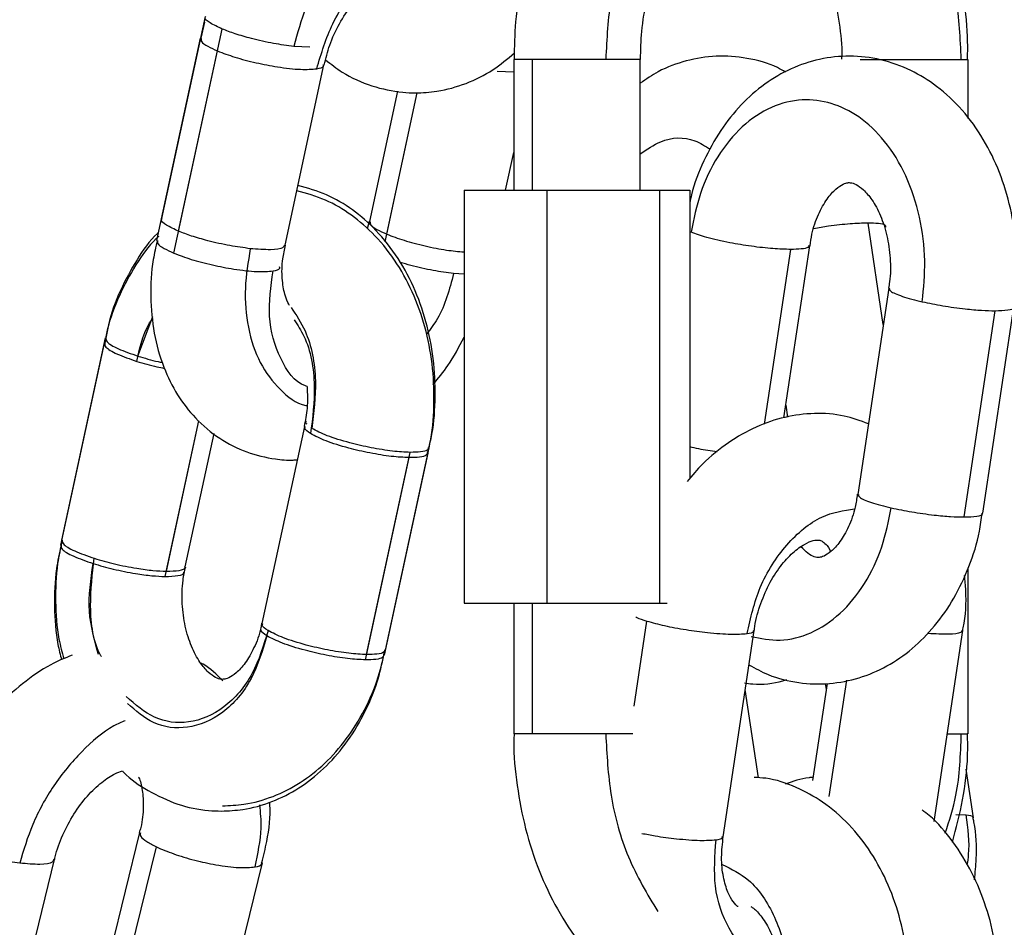
# Model space of a CAD drawing. Units: metres. Extents: x 4.7 to 27.1, y 9.3 to 24.2.
# Drawn here: x 8 to 8, y 19.4 to 19.5 of the extents above; entities that cross this region are included whole.
import ezdxf

# ---------------------------------------------------------------- set-up
doc = ezdxf.new("R2010")
doc.units = ezdxf.units.M
doc.layers.add('DIASTASEIS', color=8, linetype='Continuous')
doc.styles.get("Standard").update_dxf_attribs({"font": 'ARIALN.TTF'})
doc.dimstyles.new('STANDARD_ACAD', dxfattribs={"dimtxt": 0.18, "dimasz": 0.15, "dimexe": 0.18, "dimexo": 0.0625, "dimgap": 0.09, "dimtad": 0, "dimtih": 1, "dimtoh": 1, "dimzin": 0, "dimdsep": 46, "dimtxsty": 'Standard', "dimblk": 'OBLIQUE', "dimcen": 0.09, "dimadec": 0, "dimazin": 0, "dimtfac": 1, "dimtofl": 0, "dimtmove": 0, "dimatfit": 3, "dimfxl": 1, "dimtolj": 1, "dimtzin": 0, "dimarcsym": 0})

# ---------------------------------------------------------------- blocks, each defined once
blk = doc.blocks.new('_Oblique')
at = {"color": 0, "linetype": 'ByBlock', "lineweight": -2}
blk.add_line((-0.5, -0.5), (0.5, 0.5), dxfattribs=at)
blk = doc.blocks.new('*D26')
at = {"layer": 'Defpoints', "color": 0}
for p in [(9.493341, 21.813621), (6.273155, 18.628635), (9.493341, 18.628635)]:
    blk.add_point(p, dxfattribs=at)
at = {"layer": 'DIASTASEIS', "color": 0, "lineweight": -2}
for p, q in [((9.430841, 21.813621), (6.093155, 21.813621)), ((6.273155, 21.813621), (6.273155, 20.403031)), ((6.273155, 18.628635), (6.273155, 20.039225)), ((9.430841, 18.628635), (6.093155, 18.628635))]:
    blk.add_line(p, q, dxfattribs=at)
at = {"layer": 'DIASTASEIS', "color": 0, "linetype": 'ByBlock', "lineweight": -2, "xscale": 0.15, "yscale": 0.15, "zscale": 0.15}
for p, rotation in [((6.273155, 21.813621), 90), ((6.273155, 18.628635), 270)]:
    blk.add_blockref('_Oblique', p, dxfattribs=dict(at, rotation=rotation))
at = {"layer": 'DIASTASEIS', "color": 0, "insert": (6.273155, 20.221128), "char_height": 0.18, "attachment_point": 5}
blk.add_mtext('\\A1;\\A1;3.20', dxfattribs=at)
blk = doc.blocks.new('PSH1_S232')
at = {"color": 7, "linetype": 'Continuous', "lineweight": 25}
for p, q in [((7.959882, 3.321058), (7.957811, 3.311466)), ((7.959852, 3.320783), (7.959689, 3.320016)), ((7.958629, 3.310863), (7.9607, 3.320455)), ((7.959658, 3.320018), (7.957587, 3.310426)), ((7.958405, 3.309822), (7.960476, 3.319414)), ((7.974524, 3.319016), (7.974524, 3.312816)), ((7.975403, 3.319016), (7.975403, 3.312816)), ((7.980524, 3.312816), (7.980524, 3.319016)), ((7.996076, 3.316208), (7.996076, 3.319016)), ((7.963676, 3.3102), (7.965522, 3.318752)), ((7.963676, 3.3102), (7.965522, 3.318752)), ((7.969013, 3.317509), (7.967678, 3.311327)), ((7.969013, 3.317509), (7.967678, 3.311327)), ((7.974138, 3.312816), (7.974524, 3.314606)), ((7.974138, 3.312816), (7.974524, 3.314606)), ((7.972168, 3.312816), (7.972168, 3.293216)), ((7.972168, 3.312816), (7.976087, 3.312816)), ((7.976087, 3.312816), (7.976087, 3.293216)), ((7.976087, 3.312816), (7.981441, 3.312816)), ((7.981441, 3.312816), (7.981441, 3.293216)), ((7.981441, 3.312816), (7.982876, 3.312816)), ((7.982876, 3.312816), (7.982876, 3.299125)), ((7.96767, 3.31133), (7.967569, 3.310971)), ((7.987332, 3.302016), (7.988558, 3.310178)), ((7.992308, 3.308159), (7.990838, 3.298378)), ((7.996771, 3.297486), (7.998242, 3.307267)), ((7.99588, 3.297308), (7.99735, 3.30709)), ((7.955149, 3.305807), (7.953078, 3.296215)), ((7.955095, 3.305558), (7.953024, 3.295965)), ((7.987422, 3.302614), (7.987506, 3.30205)), ((7.964595, 3.301603), (7.962578, 3.29226)), ((7.964595, 3.301603), (7.962578, 3.29226)), ((7.958943, 3.294948), (7.960307, 3.301266)), ((7.958943, 3.294948), (7.960307, 3.301266)), ((7.967546, 3.290779), (7.969617, 3.300372)), ((7.968389, 3.290745), (7.97046, 3.300337)), ((7.968443, 3.290994), (7.970513, 3.300586)), ((7.967492, 3.29053), (7.969563, 3.300123)), ((7.996076, 3.287016), (7.996076, 3.294892)), ((7.972168, 3.293216), (7.976087, 3.293216)), ((7.974524, 3.293216), (7.974524, 3.287016)), ((7.975403, 3.293216), (7.975403, 3.287016)), ((7.976087, 3.293216), (7.981441, 3.293216)), ((7.981441, 3.293216), (7.981804, 3.293216)), ((7.984455, 3.282141), (7.985925, 3.291923)), ((7.994462, 3.282859), (7.995825, 3.291923)), ((7.986136, 3.284933), (7.985505, 3.28913)), ((7.98938, 3.289413), (7.988688, 3.284807)), ((7.989295, 3.289415), (7.989338, 3.28913)), ((7.996321, 3.283033), (7.995974, 3.285341)), ((7.956777, 3.282338), (7.954529, 3.273184)), ((7.950415, 3.271581), (7.952744, 3.281062)), ((7.960275, 3.271425), (7.962604, 3.280907))]:
    blk.add_line(p, q, dxfattribs=at)
at = {"color": 8, "linetype": 'Continuous', "lineweight": 25}
for p, q in [((7.964857, 3.319589), (7.964097, 3.319628)), ((7.974524, 3.318409), (7.973739, 3.318449)), ((7.968417, 3.310356), (7.969945, 3.317436)), ((7.968496, 3.310724), (7.969945, 3.317436)), ((7.992049, 3.306437), (7.991326, 3.311248)), ((7.98642, 3.301706), (7.987667, 3.31)), ((7.972168, 3.308831), (7.971668, 3.308857)), ((7.9567, 3.30494), (7.9574, 3.306824)), ((7.957992, 3.294485), (7.959587, 3.301871)), ((7.958046, 3.294734), (7.959587, 3.301871)), ((7.98023, 3.288328), (7.980837, 3.292369)), ((7.989486, 3.28405), (7.990316, 3.289567)), ((7.995087, 3.287016), (7.995749, 3.287016)), ((7.995485, 3.283198), (7.995984, 3.28318)), ((7.955318, 3.272455), (7.957578, 3.281656))]:
    blk.add_line(p, q, dxfattribs=at)
at = {"color": 7, "linetype": 'Continuous', "lineweight": 25}
for points, knots in [([(7.9853, 3.333013), (7.984944, 3.333), (7.984045, 3.332966), (7.982623, 3.332635), (7.981092, 3.331981), (7.979663, 3.331043), (7.978359, 3.329841), (7.977205, 3.328392), (7.976227, 3.326722), (7.975448, 3.32487), (7.974897, 3.32288), (7.974572, 3.320911), (7.97455, 3.319611), (7.97454, 3.319017)], [0, 0, 0, 0, 0.05947, 0.150442, 0.24149, 0.33361, 0.427471, 0.523229, 0.620559, 0.718897, 0.81773, 0.916698, 1, 1, 1, 1]), ([(7.996046, 3.319016), (7.996052, 3.319378), (7.996068, 3.320448), (7.995831, 3.322212), (7.995357, 3.324255), (7.994624, 3.326178), (7.993852, 3.327699), (7.993248, 3.32848), (7.993041, 3.328747)], [0, 0, 0, 0, 0.101005, 0.298653, 0.496879, 0.695895, 0.895733, 1, 1, 1, 1]), ([(7.980537, 3.319015), (7.980546, 3.319458), (7.980564, 3.320427), (7.980828, 3.321871), (7.981264, 3.323275), (7.981852, 3.324499), (7.982544, 3.325498), (7.983293, 3.326246), (7.984048, 3.326735), (7.984713, 3.326977), (7.98512, 3.327002), (7.9853, 3.327013)], [0, 0, 0, 0, 0.097426, 0.212947, 0.327801, 0.441811, 0.555156, 0.668545, 0.783576, 0.903962, 1, 1, 1, 1]), ([(7.96553, 3.318749), (7.965608, 3.319064), (7.965774, 3.319735), (7.966239, 3.320728), (7.966837, 3.321635), (7.967488, 3.322323), (7.967981, 3.322699), (7.96817, 3.32278), (7.968197, 3.322792)], [0, 0, 0, 0, 0.17735, 0.377609, 0.577418, 0.774314, 0.967889, 1, 1, 1, 1]), ([(7.989531, 3.322562), (7.989572, 3.32245), (7.989778, 3.321889), (7.989968, 3.320736), (7.990103, 3.319642), (7.990071, 3.319069), (7.990068, 3.319019)], [0, 0, 0, 0, 0.105781, 0.531962, 0.959328, 1, 1, 1, 1]), ([(7.964097, 3.319628), (7.963779, 3.319671), (7.963127, 3.319758), (7.96214, 3.319982), (7.961301, 3.320223), (7.960897, 3.320379), (7.9607, 3.320455)], [0, 0, 0, 0, 0.273823, 0.56152, 0.786176, 1, 1, 1, 1]), ([(7.960476, 3.319414), (7.960738, 3.319315), (7.961268, 3.319115), (7.962292, 3.318848), (7.963391, 3.318636), (7.964476, 3.318514), (7.964946, 3.318551), (7.965179, 3.31857)], [0, 0, 0, 0, 0.185725, 0.375402, 0.559025, 0.780796, 1, 1, 1, 1]), ([(7.965599, 3.318995), (7.965857, 3.318791), (7.966527, 3.318261), (7.96777, 3.31772), (7.968964, 3.317461), (7.970004, 3.317414), (7.971021, 3.317492), (7.972274, 3.317836), (7.973522, 3.31845), (7.974224, 3.319043), (7.974552, 3.31932)], [0, 0, 0, 0, 0.099013, 0.257683, 0.411188, 0.47339, 0.578254, 0.724663, 0.871062, 1, 1, 1, 1]), ([(7.978886, 3.319016), (7.978563, 3.319016), (7.977902, 3.319016), (7.976891, 3.319016), (7.976027, 3.319016), (7.975607, 3.319016), (7.975403, 3.319016)], [0, 0, 0, 0, 0.273823, 0.56152, 0.786176, 1, 1, 1, 1]), ([(7.987415, 3.318411), (7.987289, 3.318485), (7.986721, 3.318814), (7.985601, 3.319103), (7.984131, 3.319222), (7.982702, 3.318987), (7.981479, 3.318544), (7.980803, 3.318078), (7.980524, 3.317885)], [0, 0, 0, 0, 0.0596826, 0.2679617, 0.4697413, 0.666958, 0.8623654, 1, 1, 1, 1]), ([(7.998211, 3.307275), (7.998262, 3.307571), (7.998371, 3.308195), (7.998393, 3.309173), (7.998348, 3.310445), (7.998116, 3.31197), (7.997598, 3.313676), (7.996831, 3.315253), (7.995829, 3.31664), (7.99466, 3.317735), (7.993349, 3.318547), (7.99195, 3.319049), (7.990471, 3.319223), (7.989025, 3.319068), (7.987659, 3.31861), (7.986401, 3.317875), (7.985273, 3.316884), (7.984293, 3.315656), (7.983511, 3.314209), (7.983035, 3.313039), (7.9829, 3.312343), (7.982876, 3.31222)], [0, 0, 0, 0, 0.031131, 0.065571, 0.100358, 0.162223, 0.224557, 0.287398, 0.350543, 0.413292, 0.468218, 0.527592, 0.585049, 0.641029, 0.696337, 0.751853, 0.808444, 0.866588, 0.926245, 0.98697, 1, 1, 1, 1]), ([(7.990955, 3.319016), (7.991227, 3.319016), (7.991778, 3.319016), (7.99283, 3.319016), (7.993951, 3.319016), (7.99505, 3.319016), (7.995517, 3.319016), (7.995749, 3.319016)], [0, 0, 0, 0, 0.1857252, 0.375402, 0.5590248, 0.7807961, 1, 1, 1, 1]), ([(7.993899, 3.30752), (7.993962, 3.308167), (7.994093, 3.309508), (7.993823, 3.311578), (7.993177, 3.31354), (7.992172, 3.315181), (7.990941, 3.316343), (7.989593, 3.317001), (7.988172, 3.317175), (7.986713, 3.316822), (7.985323, 3.315901), (7.984169, 3.31448), (7.983327, 3.312744), (7.983061, 3.311444), (7.982933, 3.310817)], [0, 0, 0, 0, 0.0785035, 0.1626766, 0.25, 0.3373234, 0.4214965, 0.5, 0.5785035, 0.6626766, 0.75, 0.8373234, 0.9214965, 1, 1, 1, 1]), ([(7.970437, 3.300344), (7.970475, 3.300487), (7.970665, 3.301198), (7.970765, 3.302556), (7.970719, 3.304356), (7.970401, 3.306128), (7.969835, 3.307812), (7.969021, 3.309353), (7.968009, 3.310647), (7.966854, 3.311652), (7.965609, 3.312402), (7.964695, 3.312656), (7.964234, 3.312784)], [0, 0, 0, 0, 0.027898, 0.138524, 0.24957, 0.361213, 0.473655, 0.586984, 0.700553, 0.80159, 0.900021, 1, 1, 1, 1]), ([(7.970491, 3.300593), (7.970529, 3.300737), (7.970719, 3.301447), (7.970819, 3.302805), (7.970773, 3.304605), (7.970455, 3.306377), (7.969889, 3.308061), (7.969074, 3.309602), (7.968063, 3.310896), (7.966908, 3.311901), (7.965662, 3.312651), (7.964748, 3.312905), (7.964288, 3.313033)], [0, 0, 0, 0, 0.027898, 0.138524, 0.24957, 0.361213, 0.473655, 0.586984, 0.700553, 0.80159, 0.900021, 1, 1, 1, 1]), ([(7.98858, 3.31017), (7.988604, 3.310355), (7.988673, 3.310901), (7.988963, 3.311685), (7.989376, 3.312427), (7.989816, 3.312904), (7.990175, 3.313126), (7.990338, 3.313165), (7.990414, 3.313168), (7.990433, 3.313169)], [0, 0, 0, 0, 0.086539, 0.25403, 0.419249, 0.58416, 0.753192, 0.937274, 1, 1, 1, 1]), ([(7.990433, 3.313169), (7.990459, 3.313167), (7.990542, 3.313163), (7.990725, 3.313112), (7.991091, 3.312868), (7.991523, 3.312377), (7.991933, 3.311632), (7.992248, 3.310668), (7.992393, 3.309587), (7.992403, 3.308715), (7.992311, 3.308266), (7.992291, 3.308167)], [0, 0, 0, 0, 0.064424, 0.203884, 0.33031, 0.450648, 0.578148, 0.705583, 0.83396, 0.963187, 1, 1, 1, 1]), ([(7.957683, 3.310617), (7.957644, 3.310582), (7.957222, 3.310205), (7.95657, 3.309268), (7.955784, 3.307818), (7.955301, 3.306545), (7.95516, 3.305757), (7.955123, 3.305548)], [0, 0, 0, 0, 0.028216, 0.310395, 0.599528, 0.893326, 1, 1, 1, 1]), ([(7.957668, 3.310804), (7.957653, 3.31079), (7.957254, 3.310432), (7.956626, 3.309515), (7.955837, 3.308068), (7.955354, 3.306794), (7.955214, 3.306007), (7.955177, 3.305797)], [0, 0, 0, 0, 0.011645, 0.298637, 0.592699, 0.891507, 1, 1, 1, 1]), ([(7.962026, 3.310036), (7.961708, 3.310079), (7.961056, 3.310166), (7.960069, 3.310389), (7.95923, 3.31063), (7.958826, 3.310786), (7.958629, 3.310863)], [0, 0, 0, 0, 0.273823, 0.56152, 0.786176, 1, 1, 1, 1]), ([(7.987667, 3.31), (7.987395, 3.310008), (7.986845, 3.310023), (7.985802, 3.310139), (7.984694, 3.31032), (7.983613, 3.310561), (7.983159, 3.310732), (7.982933, 3.310817)], [0, 0, 0, 0, 0.185725, 0.375402, 0.559025, 0.780796, 1, 1, 1, 1]), ([(7.957618, 3.310424), (7.957547, 3.310121), (7.957339, 3.309232), (7.957273, 3.307742), (7.957425, 3.306015), (7.957864, 3.304447), (7.958535, 3.303092), (7.959419, 3.301938), (7.960529, 3.301004), (7.961828, 3.300343), (7.963027, 3.300067), (7.963841, 3.299988), (7.964187, 3.300017), (7.964254, 3.300023)], [0, 0, 0, 0, 0.059478, 0.174617, 0.290945, 0.407893, 0.511002, 0.610937, 0.719222, 0.823526, 0.92503, 0.98564, 1, 1, 1, 1]), ([(7.963894, 3.307339), (7.96388, 3.307358), (7.963811, 3.307448), (7.963644, 3.307858), (7.963524, 3.308596), (7.963524, 3.309426), (7.963649, 3.309986), (7.963697, 3.310202)], [0, 0, 0, 0, 0.068029, 0.315313, 0.576119, 0.83662, 1, 1, 1, 1]), ([(7.958405, 3.309822), (7.958667, 3.309723), (7.959197, 3.309523), (7.960221, 3.309256), (7.96132, 3.309044), (7.962405, 3.308921), (7.962875, 3.308959), (7.963108, 3.308977)], [0, 0, 0, 0, 0.185725, 0.375402, 0.559025, 0.780796, 1, 1, 1, 1]), ([(7.993899, 3.30752), (7.994216, 3.307455), (7.994868, 3.307319), (7.995869, 3.307182), (7.996726, 3.307103), (7.997145, 3.307094), (7.99735, 3.30709)], [0, 0, 0, 0, 0.273823, 0.56152, 0.786176, 1, 1, 1, 1]), ([(7.9707, 3.303593), (7.970942, 3.303886), (7.971506, 3.304569), (7.971927, 3.305374), (7.972168, 3.305835)], [0, 0, 0, 0, 0.428412, 1, 1, 1, 1]), ([(7.964721, 3.303501), (7.964736, 3.303151), (7.964763, 3.302503), (7.964638, 3.301889), (7.96458, 3.301607)], [0, 0, 0, 0, 0.540468, 1, 1, 1, 1]), ([(7.991341, 3.301727), (7.990961, 3.301867), (7.990139, 3.302169), (7.988784, 3.30226), (7.987372, 3.302081), (7.985992, 3.301609), (7.984679, 3.300856), (7.983573, 3.299978), (7.982984, 3.299272), (7.982745, 3.298986)], [0, 0, 0, 0, 0.128636, 0.278368, 0.427123, 0.57776, 0.7324, 0.891767, 1, 1, 1, 1]), ([(7.969563, 3.300123), (7.969292, 3.300136), (7.968745, 3.300163), (7.967712, 3.300331), (7.966617, 3.300583), (7.965552, 3.300915), (7.965108, 3.301145), (7.964887, 3.30126)], [0, 0, 0, 0, 0.185725, 0.375402, 0.559025, 0.780796, 1, 1, 1, 1]), ([(7.969617, 3.300372), (7.969346, 3.300385), (7.968799, 3.300413), (7.967766, 3.30058), (7.966671, 3.300833), (7.965606, 3.301164), (7.965162, 3.301395), (7.964941, 3.301509)], [0, 0, 0, 0, 0.185725, 0.375402, 0.559025, 0.780796, 1, 1, 1, 1]), ([(7.990817, 3.298386), (7.990789, 3.298181), (7.990713, 3.297617), (7.990413, 3.296824), (7.989996, 3.296095), (7.989558, 3.295633), (7.989205, 3.295423), (7.988985, 3.295377), (7.988824, 3.295394), (7.988511, 3.295519), (7.988256, 3.295778), (7.988145, 3.295891)], [0, 0, 0, 0, 0.06437, 0.176851, 0.287827, 0.398743, 0.512658, 0.637322, 0.795178, 0.910805, 1, 1, 1, 1]), ([(7.98568, 3.29029), (7.985978, 3.290126), (7.98672, 3.289718), (7.988023, 3.289405), (7.989492, 3.289353), (7.990912, 3.289631), (7.992239, 3.290199), (7.99345, 3.291035), (7.994522, 3.292121), (7.995435, 3.293436), (7.996144, 3.294952), (7.996591, 3.296328), (7.996704, 3.297204), (7.996741, 3.297494)], [0, 0, 0, 0, 0.066702, 0.166153, 0.262619, 0.357159, 0.451049, 0.54592, 0.643028, 0.742854, 0.845012, 0.948626, 1, 1, 1, 1]), ([(7.992428, 3.297739), (7.992746, 3.297673), (7.993398, 3.297538), (7.994398, 3.297401), (7.995256, 3.297321), (7.995675, 3.297312), (7.99588, 3.297308)], [0, 0, 0, 0, 0.2738233, 0.5615195, 0.7861763, 1, 1, 1, 1]), ([(7.953106, 3.296205), (7.953025, 3.295836), (7.952816, 3.294889), (7.952768, 3.2933), (7.952866, 3.291769), (7.953096, 3.290887), (7.953178, 3.290575)], [0, 0, 0, 0, 0.1998507, 0.5133845, 0.8282843, 1, 1, 1, 1]), ([(7.985931, 3.291927), (7.985933, 3.291949), (7.985961, 3.292323), (7.986184, 3.293088), (7.9866, 3.294111), (7.987158, 3.29499), (7.987762, 3.295647), (7.988331, 3.29605), (7.988765, 3.296213), (7.989003, 3.296219), (7.989093, 3.296201), (7.989254, 3.29608), (7.989448, 3.295917), (7.989541, 3.295691), (7.989553, 3.295663)], [0, 0, 0, 0, 0.006014, 0.101713, 0.197768, 0.293034, 0.386823, 0.479644, 0.573719, 0.67354, 0.79107, 0.893842, 0.987085, 1, 1, 1, 1]), ([(7.953052, 3.295955), (7.952971, 3.295587), (7.952762, 3.29464), (7.952716, 3.293051), (7.952802, 3.291589), (7.953013, 3.290773), (7.953076, 3.290529)], [0, 0, 0, 0, 0.20755, 0.533162, 0.860193, 1, 1, 1, 1]), ([(7.954575, 3.295099), (7.954888, 3.295008), (7.955531, 3.294821), (7.956521, 3.294627), (7.957372, 3.294511), (7.957789, 3.294493), (7.957992, 3.294485)], [0, 0, 0, 0, 0.2738233, 0.5615195, 0.7861763, 1, 1, 1, 1]), ([(7.954629, 3.295348), (7.954942, 3.295257), (7.955584, 3.29507), (7.956575, 3.294876), (7.957425, 3.29476), (7.957843, 3.294743), (7.958046, 3.294734)], [0, 0, 0, 0, 0.273823, 0.56152, 0.786176, 1, 1, 1, 1]), ([(7.960711, 3.289605), (7.960684, 3.289606), (7.960599, 3.28961), (7.960416, 3.289662), (7.960052, 3.289905), (7.959625, 3.290395), (7.959221, 3.29114), (7.958916, 3.292104), (7.958777, 3.293187), (7.958789, 3.294173), (7.958916, 3.29473), (7.958963, 3.294939)], [0, 0, 0, 0, 0.061705, 0.196056, 0.317872, 0.433529, 0.556046, 0.678371, 0.801513, 0.925457, 1, 1, 1, 1]), ([(7.995816, 3.291922), (7.995825, 3.291963), (7.995961, 3.292593), (7.996007, 3.293486), (7.995928, 3.294297), (7.995905, 3.294533)], [0, 0, 0, 0, 0.047463, 0.723638, 1, 1, 1, 1]), ([(7.962563, 3.292264), (7.962552, 3.292191), (7.962487, 3.29176), (7.962212, 3.291083), (7.961792, 3.290341), (7.961341, 3.289867), (7.960974, 3.289646), (7.960808, 3.289608), (7.96073, 3.289605), (7.960711, 3.289605)], [0, 0, 0, 0, 0.036763, 0.214631, 0.390134, 0.565345, 0.744913, 0.940382, 1, 1, 1, 1]), ([(7.980837, 3.292369), (7.981104, 3.292296), (7.981644, 3.292149), (7.982681, 3.291957), (7.983792, 3.291807), (7.984884, 3.291725), (7.985354, 3.291759), (7.985587, 3.291776)], [0, 0, 0, 0, 0.185725, 0.375402, 0.559025, 0.780796, 1, 1, 1, 1]), ([(7.967546, 3.290779), (7.967275, 3.290793), (7.966728, 3.29082), (7.965695, 3.290988), (7.9646, 3.29124), (7.963535, 3.291572), (7.963091, 3.291802), (7.96287, 3.291917)], [0, 0, 0, 0, 0.185725, 0.375402, 0.559025, 0.780796, 1, 1, 1, 1]), ([(7.967492, 3.29053), (7.967221, 3.290544), (7.966674, 3.290571), (7.965641, 3.290739), (7.964546, 3.290991), (7.963481, 3.291323), (7.963037, 3.291553), (7.962816, 3.291668)], [0, 0, 0, 0, 0.185725, 0.375402, 0.559025, 0.780796, 1, 1, 1, 1]), ([(7.960711, 3.283605), (7.961051, 3.28362), (7.961866, 3.283658), (7.963122, 3.284011), (7.964417, 3.284667), (7.965591, 3.28559), (7.966622, 3.286755), (7.967475, 3.288145), (7.968098, 3.289576), (7.968323, 3.290573), (7.96842, 3.291001)], [0, 0, 0, 0, 0.0922779, 0.2211152, 0.3499431, 0.4808723, 0.6152251, 0.7531677, 0.8938291, 1, 1, 1, 1]), ([(7.953578, 3.290756), (7.953235, 3.290614), (7.952413, 3.290272), (7.951202, 3.289422), (7.949964, 3.288276), (7.948866, 3.286905), (7.947954, 3.285367), (7.947289, 3.283877), (7.947045, 3.282898), (7.946943, 3.282492)], [0, 0, 0, 0, 0.108395, 0.260289, 0.415716, 0.572776, 0.730244, 0.888155, 1, 1, 1, 1]), ([(7.96072, 3.289534), (7.960433, 3.289832), (7.960117, 3.290158), (7.959718, 3.290354), (7.959683, 3.290371)], [0, 0, 0, 0, 0.913059, 1, 1, 1, 1]), ([(7.960657, 3.283355), (7.960997, 3.283371), (7.961812, 3.283409), (7.963068, 3.283762), (7.964364, 3.284418), (7.965537, 3.285341), (7.966568, 3.286506), (7.967421, 3.287896), (7.968044, 3.289327), (7.968269, 3.290323), (7.968366, 3.290752)], [0, 0, 0, 0, 0.092278, 0.221115, 0.349943, 0.480872, 0.615225, 0.753168, 0.893829, 1, 1, 1, 1]), ([(7.98546, 3.289434), (7.985591, 3.289416), (7.986197, 3.289334), (7.986891, 3.289403), (7.987408, 3.289581), (7.98747, 3.289602)], [0, 0, 0, 0, 0.196111, 0.903429, 1, 1, 1, 1]), ([(7.97454, 3.287017), (7.974535, 3.286905), (7.974497, 3.286087), (7.974661, 3.284559), (7.975045, 3.28249), (7.975689, 3.280515), (7.976558, 3.278677), (7.977648, 3.277027), (7.978934, 3.275599), (7.980397, 3.274481), (7.981504, 3.273819), (7.982133, 3.273636), (7.982198, 3.273617)], [0, 0, 0, 0, 0.019134, 0.139608, 0.260396, 0.381629, 0.503376, 0.62547, 0.747289, 0.867884, 0.986208, 1, 1, 1, 1]), ([(7.978886, 3.287016), (7.978563, 3.287016), (7.977902, 3.287016), (7.976891, 3.287016), (7.976027, 3.287016), (7.975607, 3.287016), (7.975403, 3.287016)], [0, 0, 0, 0, 0.273823, 0.56152, 0.786176, 1, 1, 1, 1]), ([(7.995338, 3.281881), (7.995509, 3.282545), (7.995853, 3.283879), (7.996069, 3.285622), (7.996052, 3.286672), (7.996046, 3.287016)], [0, 0, 0, 0, 0.400205, 0.803174, 1, 1, 1, 1]), ([(7.952753, 3.281065), (7.95276, 3.281104), (7.952826, 3.281479), (7.953124, 3.282238), (7.95364, 3.283232), (7.954293, 3.284096), (7.954978, 3.284746), (7.955588, 3.285139), (7.955851, 3.285222), (7.955962, 3.285257)], [0, 0, 0, 0, 0.0202047, 0.1923856, 0.3660582, 0.5391344, 0.7094888, 0.8768278, 1, 1, 1, 1]), ([(7.955962, 3.285257), (7.955979, 3.285238), (7.956327, 3.284854), (7.957204, 3.284289), (7.958554, 3.283637), (7.959757, 3.283381), (7.960456, 3.283361), (7.960657, 3.283355)], [0, 0, 0, 0, 0.014263, 0.291535, 0.5918, 0.88229, 1, 1, 1, 1]), ([(7.956728, 3.284962), (7.956734, 3.28495), (7.956797, 3.284844), (7.95693, 3.284376), (7.956969, 3.283562), (7.956914, 3.282839), (7.956787, 3.282419), (7.956762, 3.282339)], [0, 0, 0, 0, 0.036823, 0.343627, 0.636484, 0.930781, 1, 1, 1, 1]), ([(7.993093, 3.273121), (7.993157, 3.273618), (7.993297, 3.274708), (7.993211, 3.276423), (7.992895, 3.278192), (7.99232, 3.279876), (7.991502, 3.281417), (7.990452, 3.282754), (7.989245, 3.283795), (7.987906, 3.284521), (7.986797, 3.284911), (7.986111, 3.284939), (7.98593, 3.284947)], [0, 0, 0, 0, 0.092297, 0.202185, 0.312655, 0.42391, 0.536068, 0.648558, 0.759988, 0.857262, 0.962225, 1, 1, 1, 1]), ([(7.988709, 3.284951), (7.988648, 3.284947), (7.988198, 3.284917), (7.987767, 3.284763), (7.987394, 3.284631)], [0, 0, 0, 0, 0.135563, 1, 1, 1, 1]), ([(7.962573, 3.280909), (7.962657, 3.281243), (7.962886, 3.282157), (7.962998, 3.283133), (7.962947, 3.283737), (7.962944, 3.283776)], [0, 0, 0, 0, 0.349192, 0.957903, 1, 1, 1, 1]), ([(7.997331, 3.276912), (7.997319, 3.277036), (7.997248, 3.27776), (7.996871, 3.27903), (7.996197, 3.280659), (7.995245, 3.282087), (7.994458, 3.283007), (7.993952, 3.283358), (7.993896, 3.283397)], [0, 0, 0, 0, 0.047428, 0.276365, 0.507116, 0.739421, 0.971164, 1, 1, 1, 1]), ([(7.996378, 3.280099), (7.996411, 3.280429), (7.996502, 3.281326), (7.996459, 3.282328), (7.996322, 3.282972), (7.996309, 3.283035)], [0, 0, 0, 0, 0.34385, 0.935835, 1, 1, 1, 1]), ([(7.98517, 3.278822), (7.985161, 3.278825), (7.985114, 3.278843), (7.984937, 3.279018), (7.984668, 3.279474), (7.984447, 3.280206), (7.984347, 3.281129), (7.984423, 3.281813), (7.984461, 3.282145)], [0, 0, 0, 0, 0.0455667, 0.2431832, 0.428308, 0.6235775, 0.8172848, 1, 1, 1, 1]), ([(7.951091, 3.280882), (7.950774, 3.28093), (7.950125, 3.281028), (7.949144, 3.281279), (7.948312, 3.28155), (7.947912, 3.281726), (7.947717, 3.281811)], [0, 0, 0, 0, 0.2738233, 0.5615195, 0.7861763, 1, 1, 1, 1]), ([(7.957578, 3.281656), (7.957837, 3.281544), (7.958362, 3.281319), (7.959378, 3.281019), (7.960471, 3.280781), (7.961552, 3.280643), (7.962023, 3.280685), (7.962257, 3.280706)], [0, 0, 0, 0, 0.185725, 0.375402, 0.559025, 0.780796, 1, 1, 1, 1]), ([(7.985766, 3.278824), (7.985806, 3.2788), (7.985946, 3.27872), (7.986301, 3.278344), (7.98672, 3.277657), (7.987062, 3.276725), (7.987245, 3.275661), (7.987278, 3.274718), (7.987184, 3.274189), (7.987154, 3.274015)], [0, 0, 0, 0, 0.066396, 0.228555, 0.400082, 0.570791, 0.742441, 0.915407, 1, 1, 1, 1])]:
    blk.add_open_spline(points, degree=3, knots=knots, dxfattribs=at)
at = {"color": 8, "linetype": 'Continuous', "lineweight": 25}
for points, knots in [([(7.98724, 3.330927), (7.986574, 3.330858), (7.985164, 3.330713), (7.983121, 3.329514), (7.981278, 3.327557), (7.979894, 3.324952), (7.979039, 3.322027), (7.978936, 3.319996), (7.978886, 3.319016)], [0, 0, 0, 0, 0.151996, 0.321342, 0.497028, 0.672713, 0.84206, 1, 1, 1, 1]), ([(7.995749, 3.319016), (7.995701, 3.319999), (7.995601, 3.322034), (7.994722, 3.324919), (7.993763, 3.326978), (7.992987, 3.327769), (7.992836, 3.327923)], [0, 0, 0, 0, 0.289622, 0.600161, 0.922322, 1, 1, 1, 1]), ([(7.971938, 3.327038), (7.971736, 3.327086), (7.971102, 3.327239), (7.969875, 3.326996), (7.968351, 3.326295), (7.966857, 3.325049), (7.965583, 3.323405), (7.964613, 3.321546), (7.964265, 3.320253), (7.964097, 3.319628)], [0, 0, 0, 0, 0.068147, 0.214455, 0.371328, 0.534074, 0.696819, 0.853693, 1, 1, 1, 1]), ([(7.965179, 3.31857), (7.965396, 3.319299), (7.965848, 3.320819), (7.967275, 3.322803), (7.968979, 3.324017), (7.970312, 3.324478), (7.970887, 3.324289), (7.97097, 3.324261)], [0, 0, 0, 0, 0.23068, 0.480366, 0.730052, 0.960732, 1, 1, 1, 1]), ([(7.9607, 3.320455), (7.960493, 3.320552), (7.960074, 3.320749), (7.959838, 3.320959), (7.959905, 3.321036), (7.95992, 3.321053)], [0, 0, 0, 0, 0.429643, 0.868427, 1, 1, 1, 1]), ([(7.959696, 3.320014), (7.959688, 3.319964), (7.959672, 3.319859), (7.95997, 3.319644), (7.96031, 3.31949), (7.960476, 3.319414)], [0, 0, 0, 0, 0.324742, 0.670713, 1, 1, 1, 1]), ([(7.975403, 3.319016), (7.975186, 3.319016), (7.974749, 3.319016), (7.974493, 3.319016), (7.974547, 3.319016), (7.974557, 3.319016)], [0, 0, 0, 0, 0.442706, 0.894831, 1, 1, 1, 1]), ([(7.980493, 3.319016), (7.980484, 3.319016), (7.98046, 3.319016), (7.979919, 3.319016), (7.979229, 3.319016), (7.978886, 3.319016)], [0, 0, 0, 0, 0.243801, 0.624102, 1, 1, 1, 1]), ([(7.995749, 3.319016), (7.995895, 3.319016), (7.99609, 3.319016), (7.996045, 3.319016), (7.996033, 3.319016)], [0, 0, 0, 0, 0.743699, 1, 1, 1, 1]), ([(7.965179, 3.31857), (7.965329, 3.318601), (7.965524, 3.318642), (7.965491, 3.318737), (7.965483, 3.31876)], [0, 0, 0, 0, 0.7680434, 1, 1, 1, 1]), ([(7.980524, 3.314529), (7.980841, 3.314748), (7.981641, 3.315302), (7.982872, 3.315372), (7.983604, 3.314904), (7.983846, 3.31475)], [0, 0, 0, 0, 0.305898, 0.771159, 1, 1, 1, 1]), ([(7.958629, 3.310863), (7.958422, 3.31096), (7.958003, 3.311157), (7.957767, 3.311367), (7.957834, 3.311443), (7.957849, 3.311461)], [0, 0, 0, 0, 0.429643, 0.868427, 1, 1, 1, 1]), ([(7.967718, 3.311317), (7.967711, 3.311268), (7.967695, 3.311166), (7.967991, 3.310953), (7.968331, 3.310799), (7.968496, 3.310724)], [0, 0, 0, 0, 0.315171, 0.666045, 1, 1, 1, 1]), ([(7.991326, 3.311248), (7.991055, 3.31124), (7.990506, 3.311224), (7.989565, 3.311124), (7.988984, 3.311024), (7.988752, 3.310984)], [0, 0, 0, 0, 0.370089, 0.748053, 1, 1, 1, 1]), ([(7.992174, 3.31106), (7.992173, 3.311094), (7.99217, 3.31117), (7.991855, 3.311233), (7.991499, 3.311243), (7.991326, 3.311248)], [0, 0, 0, 0, 0.29444, 0.655936, 1, 1, 1, 1]), ([(7.968496, 3.310724), (7.968759, 3.310625), (7.96929, 3.310424), (7.970307, 3.31016), (7.971333, 3.309955), (7.971897, 3.309906), (7.972168, 3.309882)], [0, 0, 0, 0, 0.254923, 0.51527, 0.767307, 1, 1, 1, 1]), ([(7.957625, 3.310422), (7.957617, 3.310372), (7.957601, 3.310267), (7.957899, 3.310052), (7.958239, 3.309897), (7.958405, 3.309822)], [0, 0, 0, 0, 0.324742, 0.670713, 1, 1, 1, 1]), ([(7.962026, 3.310036), (7.961924, 3.309411), (7.961713, 3.308114), (7.961878, 3.306244), (7.962433, 3.304559), (7.963397, 3.303332), (7.964208, 3.302684), (7.9647, 3.302595), (7.964721, 3.302591)], [0, 0, 0, 0, 0.184592, 0.382515, 0.587846, 0.793177, 0.991101, 1, 1, 1, 1]), ([(7.96364, 3.310208), (7.963627, 3.310163), (7.96359, 3.31004), (7.963048, 3.309958), (7.962366, 3.31001), (7.962026, 3.310036)], [0, 0, 0, 0, 0.2279282, 0.6162116, 1, 1, 1, 1]), ([(7.988511, 3.310181), (7.988509, 3.310149), (7.988506, 3.310076), (7.988195, 3.310015), (7.98784, 3.310005), (7.987667, 3.31)], [0, 0, 0, 0, 0.279069, 0.64844, 1, 1, 1, 1]), ([(7.963108, 3.308977), (7.963258, 3.309009), (7.963453, 3.30905), (7.96342, 3.309145), (7.963412, 3.309167)], [0, 0, 0, 0, 0.768043, 1, 1, 1, 1]), ([(7.971668, 3.308857), (7.971352, 3.3089), (7.970702, 3.308987), (7.96979, 3.309188), (7.969301, 3.309335), (7.969132, 3.309386)], [0, 0, 0, 0, 0.38359, 0.786614, 1, 1, 1, 1]), ([(7.964721, 3.303501), (7.964695, 3.303508), (7.96413, 3.303664), (7.963395, 3.304786), (7.962799, 3.306705), (7.963008, 3.30824), (7.963108, 3.308977)], [0, 0, 0, 0, 0.016152, 0.352639, 0.689126, 1, 1, 1, 1]), ([(7.971668, 3.308857), (7.971474, 3.308105), (7.971201, 3.307046), (7.970568, 3.306217), (7.970384, 3.305977)], [0, 0, 0, 0, 0.709968, 1, 1, 1, 1]), ([(7.992336, 3.308155), (7.992342, 3.308113), (7.992357, 3.308007), (7.992884, 3.307775), (7.993562, 3.307605), (7.993899, 3.30752)], [0, 0, 0, 0, 0.251333, 0.627846, 1, 1, 1, 1]), ([(7.963962, 3.307244), (7.9642, 3.306891), (7.964841, 3.305943), (7.965239, 3.303822), (7.965038, 3.30226), (7.964941, 3.301509)], [0, 0, 0, 0, 0.23546, 0.632855, 1, 1, 1, 1]), ([(7.99735, 3.30709), (7.997567, 3.307098), (7.998005, 3.307114), (7.998267, 3.307192), (7.99822, 3.307263), (7.998212, 3.307275)], [0, 0, 0, 0, 0.44681, 0.903126, 1, 1, 1, 1]), ([(7.956646, 3.304691), (7.956816, 3.305457), (7.956987, 3.306229), (7.957406, 3.306724), (7.957409, 3.306728)], [0, 0, 0, 0, 0.991164, 1, 1, 1, 1]), ([(7.964108, 3.306659), (7.964272, 3.30641), (7.964832, 3.305559), (7.965181, 3.303568), (7.964982, 3.302009), (7.964887, 3.30126)], [0, 0, 0, 0, 0.176951, 0.604758, 1, 1, 1, 1]), ([(7.955174, 3.305797), (7.955178, 3.305741), (7.955187, 3.305601), (7.955702, 3.305289), (7.956368, 3.305056), (7.9567, 3.30494)], [0, 0, 0, 0, 0.253626, 0.628985, 1, 1, 1, 1]), ([(7.955121, 3.305548), (7.955124, 3.305492), (7.955133, 3.305352), (7.955648, 3.305039), (7.956315, 3.304807), (7.956646, 3.304691)], [0, 0, 0, 0, 0.253626, 0.628985, 1, 1, 1, 1]), ([(7.9567, 3.30494), (7.957011, 3.304845), (7.957389, 3.304729), (7.957796, 3.30465), (7.957868, 3.304636)], [0, 0, 0, 0, 0.825303, 1, 1, 1, 1]), ([(7.956646, 3.304691), (7.956958, 3.304596), (7.957381, 3.304468), (7.957837, 3.304381), (7.957957, 3.304358)], [0, 0, 0, 0, 0.738673, 1, 1, 1, 1]), ([(7.964887, 3.30126), (7.964754, 3.301352), (7.964562, 3.301483), (7.964623, 3.301567), (7.964641, 3.301593)], [0, 0, 0, 0, 0.697649, 1, 1, 1, 1]), ([(7.964724, 3.301706), (7.964699, 3.301725), (7.964626, 3.301782), (7.964667, 3.301818), (7.964695, 3.301842)], [0, 0, 0, 0, 0.334517, 1, 1, 1, 1]), ([(7.970414, 3.30035), (7.970411, 3.300308), (7.970405, 3.300211), (7.97009, 3.300134), (7.969736, 3.300126), (7.969563, 3.300123)], [0, 0, 0, 0, 0.283265, 0.650486, 1, 1, 1, 1]), ([(7.970468, 3.300599), (7.970465, 3.300557), (7.970458, 3.30046), (7.970144, 3.300383), (7.969789, 3.300375), (7.969617, 3.300372)], [0, 0, 0, 0, 0.283265, 0.650486, 1, 1, 1, 1]), ([(7.984176, 3.300392), (7.983876, 3.300436), (7.983408, 3.300504), (7.983016, 3.300598), (7.982876, 3.300631)], [0, 0, 0, 0, 0.642455, 1, 1, 1, 1]), ([(7.990866, 3.298374), (7.990872, 3.298332), (7.990887, 3.298226), (7.991414, 3.297994), (7.992092, 3.297824), (7.992428, 3.297739)], [0, 0, 0, 0, 0.251333, 0.627846, 1, 1, 1, 1]), ([(7.985587, 3.291776), (7.985759, 3.292523), (7.986117, 3.294079), (7.987415, 3.296082), (7.989044, 3.297444), (7.990166, 3.297615), (7.990689, 3.297694)], [0, 0, 0, 0, 0.24313, 0.506292, 0.769454, 1, 1, 1, 1]), ([(7.98578, 3.291633), (7.986238, 3.291544), (7.987186, 3.291358), (7.988649, 3.29174), (7.990038, 3.292653), (7.991193, 3.294076), (7.992035, 3.295811), (7.9923, 3.297112), (7.992428, 3.297739)], [0, 0, 0, 0, 0.157007, 0.325353, 0.5, 0.674647, 0.842993, 1, 1, 1, 1]), ([(7.99588, 3.297308), (7.996097, 3.297316), (7.996535, 3.297333), (7.996796, 3.297411), (7.99675, 3.297481), (7.996742, 3.297494)], [0, 0, 0, 0, 0.44681, 0.903126, 1, 1, 1, 1]), ([(7.953104, 3.296205), (7.953107, 3.296149), (7.953116, 3.296009), (7.953631, 3.295696), (7.954297, 3.295464), (7.954629, 3.295348)], [0, 0, 0, 0, 0.253626, 0.628985, 1, 1, 1, 1]), ([(7.95305, 3.295956), (7.953053, 3.2959), (7.953063, 3.29576), (7.953577, 3.295447), (7.954244, 3.295214), (7.954575, 3.295099)], [0, 0, 0, 0, 0.253626, 0.628985, 1, 1, 1, 1]), ([(7.954828, 3.290789), (7.954638, 3.291464), (7.954246, 3.292858), (7.954463, 3.294336), (7.954575, 3.295099)], [0, 0, 0, 0, 0.484357, 1, 1, 1, 1]), ([(7.954969, 3.290688), (7.954962, 3.290701), (7.95458, 3.291338), (7.954353, 3.293057), (7.954539, 3.294605), (7.954629, 3.295348)], [0, 0, 0, 0, 0.010558, 0.524853, 1, 1, 1, 1]), ([(7.957992, 3.294485), (7.958208, 3.294493), (7.958644, 3.294509), (7.958908, 3.294601), (7.958872, 3.294687), (7.958868, 3.294697)], [0, 0, 0, 0, 0.465643, 0.941194, 1, 1, 1, 1]), ([(7.958046, 3.294734), (7.958262, 3.294742), (7.958698, 3.294758), (7.958962, 3.294851), (7.958926, 3.294936), (7.958922, 3.294946)], [0, 0, 0, 0, 0.465643, 0.941194, 1, 1, 1, 1]), ([(7.96287, 3.291917), (7.962737, 3.292009), (7.962545, 3.29214), (7.962606, 3.292224), (7.962624, 3.29225)], [0, 0, 0, 0, 0.697649, 1, 1, 1, 1]), ([(7.98031, 3.292563), (7.980327, 3.292553), (7.980433, 3.292493), (7.980652, 3.292426), (7.980837, 3.292369)], [0, 0, 0, 0, 0.156955, 1, 1, 1, 1]), ([(7.96287, 3.291917), (7.962655, 3.291209), (7.962207, 3.289736), (7.960822, 3.28815), (7.959157, 3.287443), (7.957474, 3.287629), (7.956578, 3.28841), (7.956143, 3.28879)], [0, 0, 0, 0, 0.195722, 0.40757, 0.619418, 0.81514, 1, 1, 1, 1]), ([(7.962816, 3.291668), (7.962675, 3.291761), (7.962505, 3.291873), (7.962547, 3.291946), (7.962554, 3.291959)], [0, 0, 0, 0, 0.825388, 1, 1, 1, 1]), ([(7.985587, 3.291776), (7.985735, 3.291801), (7.985932, 3.291836), (7.985893, 3.29191), (7.985883, 3.291929)], [0, 0, 0, 0, 0.748798, 1, 1, 1, 1]), ([(7.99579, 3.291927), (7.995778, 3.291891), (7.995747, 3.291796), (7.995205, 3.291727), (7.994517, 3.291759), (7.994176, 3.291776)], [0, 0, 0, 0, 0.234434, 0.619446, 1, 1, 1, 1]), ([(7.962816, 3.291668), (7.962601, 3.29096), (7.962153, 3.289487), (7.960768, 3.2879), (7.959104, 3.287196), (7.957462, 3.287367), (7.956602, 3.288112), (7.956203, 3.288457)], [0, 0, 0, 0, 0.198833, 0.414049, 0.629265, 0.828098, 1, 1, 1, 1]), ([(7.968397, 3.291007), (7.968394, 3.290965), (7.968388, 3.290868), (7.968073, 3.290791), (7.967718, 3.290783), (7.967546, 3.290779)], [0, 0, 0, 0, 0.283265, 0.650486, 1, 1, 1, 1]), ([(7.968344, 3.290758), (7.968341, 3.290716), (7.968334, 3.290618), (7.968019, 3.290542), (7.967665, 3.290534), (7.967492, 3.29053)], [0, 0, 0, 0, 0.283265, 0.650486, 1, 1, 1, 1]), ([(7.956096, 3.287642), (7.955915, 3.287565), (7.955196, 3.287261), (7.953998, 3.286217), (7.952677, 3.284619), (7.951658, 3.282777), (7.951275, 3.281499), (7.951091, 3.280882)], [0, 0, 0, 0, 0.080408, 0.318464, 0.55652, 0.785988, 1, 1, 1, 1]), ([(7.975403, 3.287016), (7.975186, 3.287016), (7.974749, 3.287016), (7.974493, 3.287016), (7.974547, 3.287016), (7.974557, 3.287016)], [0, 0, 0, 0, 0.442706, 0.894831, 1, 1, 1, 1]), ([(7.980176, 3.287016), (7.98008, 3.287016), (7.97982, 3.287016), (7.979247, 3.287016), (7.978886, 3.287016)], [0, 0, 0, 0, 0.3689187, 1, 1, 1, 1]), ([(7.978886, 3.287016), (7.978937, 3.286038), (7.979044, 3.284012), (7.979874, 3.281053), (7.980855, 3.279419), (7.981354, 3.278588)], [0, 0, 0, 0, 0.314142, 0.650972, 1, 1, 1, 1]), ([(7.994988, 3.282307), (7.995179, 3.282899), (7.99566, 3.284386), (7.995716, 3.286028), (7.995749, 3.287016)], [0, 0, 0, 0, 0.3976486, 1, 1, 1, 1]), ([(7.995749, 3.287016), (7.995895, 3.287016), (7.99609, 3.287016), (7.996045, 3.287016), (7.996033, 3.287016)], [0, 0, 0, 0, 0.743699, 1, 1, 1, 1]), ([(7.962257, 3.280706), (7.962388, 3.28133), (7.962604, 3.282354), (7.962517, 3.283287), (7.962484, 3.283653)], [0, 0, 0, 0, 0.608589, 1, 1, 1, 1]), ([(7.996033, 3.280808), (7.996058, 3.280967), (7.996177, 3.281712), (7.996069, 3.282534), (7.995984, 3.28318)], [0, 0, 0, 0, 0.213292, 1, 1, 1, 1]), ([(7.995984, 3.28318), (7.996131, 3.283155), (7.996328, 3.28312), (7.996289, 3.283047), (7.99628, 3.283029)], [0, 0, 0, 0, 0.753497, 1, 1, 1, 1]), ([(7.956816, 3.282324), (7.956807, 3.282269), (7.956789, 3.282154), (7.957079, 3.281914), (7.957414, 3.28174), (7.957578, 3.281656)], [0, 0, 0, 0, 0.317355, 0.66711, 1, 1, 1, 1]), ([(7.980603, 3.282299), (7.980808, 3.282258), (7.981338, 3.282153), (7.982326, 3.282027), (7.983413, 3.281943), (7.983883, 3.281977), (7.984117, 3.281994)], [0, 0, 0, 0, 0.156229, 0.404286, 0.703877, 1, 1, 1, 1]), ([(7.987131, 3.27616), (7.98674, 3.276228), (7.985782, 3.276393), (7.984653, 3.277695), (7.983954, 3.27969), (7.984064, 3.281246), (7.984117, 3.281994)], [0, 0, 0, 0, 0.190455, 0.467329, 0.744202, 1, 1, 1, 1]), ([(7.984117, 3.281994), (7.984265, 3.28202), (7.984462, 3.282055), (7.984423, 3.282129), (7.984413, 3.282147)], [0, 0, 0, 0, 0.748798, 1, 1, 1, 1]), ([(7.952707, 3.281072), (7.952692, 3.281022), (7.952652, 3.280886), (7.95211, 3.280794), (7.951429, 3.280853), (7.951091, 3.280882)], [0, 0, 0, 0, 0.223586, 0.614053, 1, 1, 1, 1]), ([(7.962257, 3.280706), (7.962409, 3.280741), (7.962601, 3.280786), (7.962573, 3.280889), (7.962567, 3.280911)], [0, 0, 0, 0, 0.791314, 1, 1, 1, 1]), ([(7.984415, 3.280814), (7.984846, 3.280608), (7.985833, 3.280136), (7.986974, 3.278404), (7.98765, 3.276111), (7.987537, 3.274518), (7.987483, 3.273754)], [0, 0, 0, 0, 0.209507, 0.479864, 0.750222, 1, 1, 1, 1])]:
    blk.add_open_spline(points, degree=3, knots=knots, dxfattribs=at)

msp = doc.modelspace()

# ---------------------------------------------------------------- block references
msp.add_blockref('PSH1_S232', (0, 16.132953))

# ---------------------------------------------------------------- dimensions: what is measured, and where the dimension line sits
at = {"layer": 'DIASTASEIS'}
dim = msp.add_linear_dim(base=(6.273155, 18.628635), p1=(9.493341, 21.813621), p2=(9.493341, 18.628635), angle=90, text='\\A1;<>0', dimstyle='STANDARD_ACAD', override={"dimdec": 1, "dimtxsty": 'Standard'}, dxfattribs=at)
dim.commit()
dim.dimension.update_dxf_attribs({"geometry": '*D26', "text_midpoint": (6.273155, 20.221128)})

doc.saveas('drawing.dxf')
